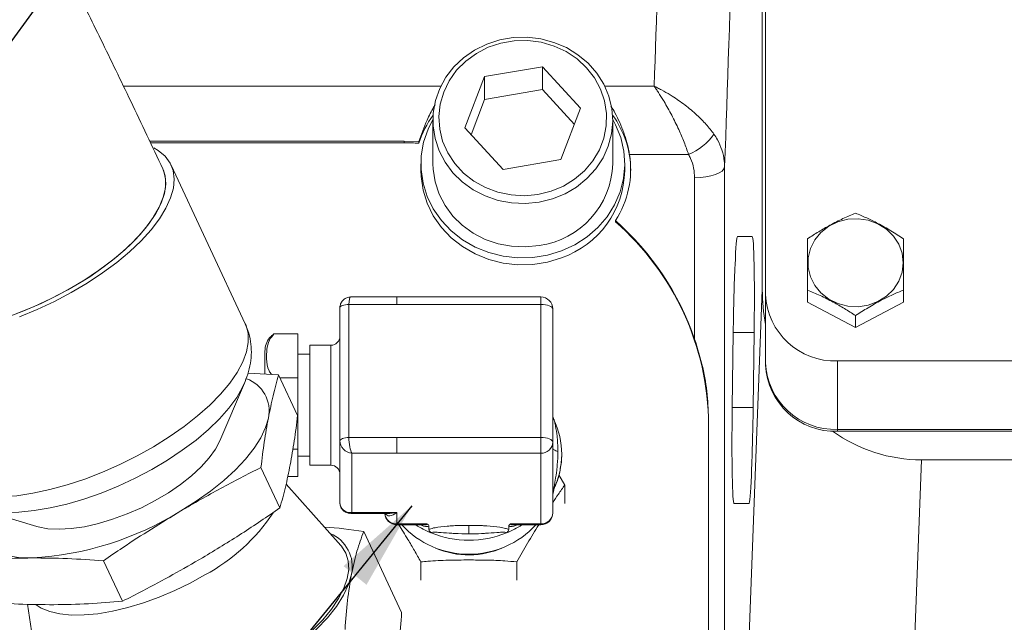
# Model space of a CAD drawing. Units: millimetres. Extents: x 11 to 1180, y 5 to 832.
# Drawn here: x 920 to 953, y 616 to 636 of the extents above; entities that cross this region are included whole.
import ezdxf

# ---------------------------------------------------------------- set-up
doc = ezdxf.new("R2010")
doc.units = ezdxf.units.MM
doc.layers.add('SLD-0', color=7, linetype='Continuous')
doc.styles.add('SLDTEXTSTYLE1', font='TXT', dxfattribs={"width": 0.605})
doc.dimstyles.new('SLDDIMSTYLE2', dxfattribs={"dimtxt": 0, "dimasz": 3, "dimexe": 0, "dimexo": 0.0625, "dimgap": 0, "dimtad": 0, "dimtih": 1, "dimtoh": 1, "dimdec": 0, "dimrnd": 1e-09, "dimzin": 0, "dimdsep": 46, "dimtxsty": 'Standard', "dimsah": 1, "dimcen": 0.09, "dimadec": 0, "dimazin": 0, "dimtfac": 3, "dimtdec": 0, "dimtofl": 0, "dimtmove": 0, "dimatfit": 3, "dimfxl": 0, "dimfrac": 2, "dimtolj": 1, "dimtzin": 0, "dimarcsym": 0})
doc.dimstyles.new('SLDDIMSTYLE4', dxfattribs={"dimtxt": 3, "dimasz": 3, "dimexe": 0, "dimexo": 0.0625, "dimgap": 0.75, "dimtad": 0, "dimlfac": 5, "dimrnd": 1e-09, "dimzin": 4, "dimdsep": 46, "dimtxsty": 'SLDTEXTSTYLE1', "dimsah": 1, "dimcen": 0.09, "dimadec": 0, "dimazin": 0, "dimtfac": 1, "dimtdec": 3, "dimtofl": 0, "dimtmove": 0, "dimatfit": 3, "dimfxl": 0, "dimfrac": 2, "dimtolj": 1, "dimtzin": 12, "dimarcsym": 0})

# ---------------------------------------------------------------- blocks, each defined once
blk = doc.blocks.new('*D95')
at = {"layer": 'SLD-0'}
for p, q in [((1033.49, 687.49), (1033.49, 464.475)), ((870.789, 665.223), (870.789, 464.475)), ((870.789, 467.65), (944.252, 467.65)), ((1033.49, 467.65), (960.027, 467.65))]:
    blk.add_line(p, q, dxfattribs=at)
for points in [[(870.789, 467.65), (873.789, 467.15), (873.789, 468.15)], [(1033.49, 467.65), (1030.49, 468.15), (1030.49, 467.15)]]:
    blk.add_solid(points, dxfattribs=at)
at = {"layer": 'SLD-0', "insert": (945.839, 469.216), "char_height": 3, "attachment_point": 1, "style": 'SLDTEXTSTYLE1'}
blk.add_mtext('813.50', dxfattribs=at)

msp = doc.modelspace()

# ---------------------------------------------------------------- linework, layer by layer
at = {"color": 7, "linetype": 'Continuous', "lineweight": 15}
for p, q in [((944.98011, 658.45813), (944.98011, 627.2738)), ((945.08962, 658.45813), (945.08962, 627.12442)), ((945.08962, 636.21734), (945.08338, 636.21734)), ((945.08338, 635.65553), (945.08962, 635.65553)), ((945.08338, 635.26111), (945.08962, 635.26111)), ((937.64686, 634.71365), (935.71636, 634.38472)), ((938.92013, 633.33196), (937.64686, 634.71365)), ((937.64686, 633.95278), (937.64686, 634.71365)), ((935.71636, 634.38472), (935.05913, 632.67411)), ((935.71636, 633.62385), (935.71636, 634.38472)), ((937.64686, 633.95278), (935.71636, 633.62385)), ((938.71381, 632.79497), (937.64686, 633.95278)), ((935.71636, 633.62385), (935.26544, 632.45022)), ((938.2629, 631.62134), (938.92013, 633.33196)), ((933.98962, 632.92695), (933.98962, 631.48129)), ((939.98962, 631.48129), (939.98962, 632.92695)), ((935.05913, 632.67411), (936.3324, 631.29242)), ((933.02963, 632.23277), (924.54433, 632.23277)), ((933.5278, 632.22057), (933.02963, 632.23277)), ((933.02963, 632.23277), (933.02963, 632.17784)), ((933.02963, 632.17784), (924.57036, 632.17784)), ((933.5278, 632.22057), (933.5278, 632.16654)), ((936.3324, 631.29242), (938.2629, 631.62134)), ((942.52031, 631.79103), (940.54881, 631.79103)), ((927.73505, 626.14291), (925.25787, 631.4386)), ((933.58963, 631.48129), (933.58963, 631.25303)), ((940.38962, 631.25303), (940.38962, 631.48129)), ((943.72175, 631.37993), (943.72175, 594.88934)), ((942.72235, 625.63658), (942.72235, 631.01278)), ((940.0808, 629.5466), (940.0808, 629.58464)), ((944.64614, 629.05072), (944.15526, 629.0507)), ((932.78962, 627.03799), (931.25158, 627.03799)), ((937.58963, 627.03799), (932.78962, 627.03799)), ((943.71794, 594.22477), (944.98011, 627.2738)), ((945.08962, 627.12442), (945.08962, 624.84181)), ((946.48962, 626.87065), (946.48962, 627.27011)), ((949.68962, 626.87065), (949.68962, 627.27011)), ((930.88963, 626.67603), (930.88963, 622.23695)), ((931.18963, 626.79016), (931.18963, 622.35108)), ((932.78962, 626.79016), (931.18963, 626.79016)), ((937.58963, 626.79016), (932.78962, 626.79016)), ((937.58963, 626.79016), (937.58963, 622.35108)), ((948.08963, 626.01636), (946.48962, 626.87065)), ((949.68962, 626.87065), (948.08963, 626.01636)), ((937.98963, 626.63799), (937.98963, 622.19891)), ((948.08963, 626.01636), (948.08963, 626.41581)), ((928.68962, 625.80801), (929.48962, 625.80801)), ((929.48962, 624.34236), (929.48962, 625.80801)), ((944.0094, 625.8507), (943.97619, 623.3507)), ((944.67376, 623.35072), (944.70697, 625.85072)), ((930.58963, 625.42932), (929.88963, 625.42932)), ((929.88963, 621.42932), (929.88963, 625.42932)), ((928.38963, 624.48939), (928.38963, 625.22932)), ((929.88963, 625.12932), (929.48962, 625.12932)), ((945.08962, 624.84181), (945.08962, 624.78094)), ((947.48963, 624.90488), (947.48963, 622.62227)), ((947.48963, 624.90488), (987.68963, 624.90488)), ((927.82525, 624.5025), (928.84692, 624.44211)), ((928.84692, 624.44211), (929.47922, 623.09039)), ((926.88709, 622.2405), (927.70679, 624.1658)), ((928.89359, 624.34236), (929.48962, 624.34236)), ((929.48962, 621.96366), (929.48962, 624.34236)), ((943.18962, 611.83733), (943.18962, 622.86392)), ((947.48963, 622.62227), (987.68963, 622.62227)), ((947.48963, 622.62227), (947.48963, 622.5614)), ((947.48963, 622.5614), (987.68963, 622.5614)), ((930.88963, 620.18261), (930.88963, 622.23695)), ((931.18963, 622.35108), (932.78962, 622.35108)), ((932.78962, 621.82898), (932.78962, 622.35108)), ((932.78962, 622.35108), (937.58963, 622.35108)), ((937.58963, 621.82898), (937.58963, 622.35108)), ((937.98963, 622.19891), (937.98963, 619.84021)), ((929.32049, 621.96366), (929.48962, 621.96366)), ((929.48962, 621.05062), (929.48962, 621.96366)), ((929.48962, 621.72932), (929.88963, 621.72932)), ((932.78962, 621.82898), (931.28962, 621.82898)), ((931.28962, 621.82898), (931.28962, 619.85072)), ((937.58963, 621.82898), (932.78962, 621.82898)), ((937.58963, 619.47029), (937.58963, 621.82898)), ((929.88963, 621.42932), (930.58963, 621.42932)), ((950.28912, 621.6079), (948.49419, 574.60914)), ((1025.59014, 621.6079), (950.28912, 621.6079)), ((928.2564, 621.35402), (928.8887, 620.0023)), ((938.38963, 620.76627), (938.19379, 621.10801)), ((930.91616, 618.75628), (929.09425, 620.80056)), ((929.14816, 621.05062), (929.48962, 621.05062)), ((938.38963, 620.15695), (938.38963, 620.76627)), ((937.98963, 620.44849), (938.05027, 620.70639)), ((937.98963, 620.56307), (938.02391, 620.63215)), ((944.03702, 620.1507), (944.5279, 620.15072)), ((918.77944, 619.98984), (920.78266, 619.38502)), ((931.25158, 619.82065), (932.48528, 619.82065)), ((931.28962, 619.85072), (932.78962, 619.85072)), ((932.78962, 619.85072), (932.78962, 619.47029)), ((932.78962, 619.47029), (933.7932, 619.47029)), ((932.78962, 619.44021), (933.6776, 619.44021)), ((935.18963, 619.42253), (935.18963, 619.13911)), ((936.58605, 619.47029), (937.58963, 619.47029)), ((936.70165, 619.44021), (937.58963, 619.44021)), ((931.68522, 619.21819), (932.94981, 616.51475)), ((933.85921, 619.39439), (933.85921, 619.28651)), ((936.52004, 619.28651), (936.52004, 619.39439)), ((923.00145, 618.24392), (923.63375, 616.89221)), ((933.58963, 617.59404), (933.58963, 618.20337)), ((936.78962, 617.59404), (936.78962, 618.20337)), ((920.46945, 616.79365), (920.87469, 614.05916))]:
    msp.add_line(p, q, dxfattribs=at)
at = {"color": 8, "linetype": 'Continuous', "lineweight": 15}
for p, q in [((923.66969, 634.06738), (934.25479, 634.06738)), ((939.72446, 634.06738), (941.37039, 634.06738)), ((944.15526, 629.0507), (944.64647, 629.0507)), ((932.78962, 626.79016), (932.78962, 627.03799)), ((937.58963, 626.79016), (937.58963, 627.03799)), ((944.0094, 625.8507), (944.70697, 625.8507)), ((930.58963, 621.42932), (930.58963, 625.42932)), ((943.97619, 623.3507), (944.67376, 623.3507)), ((932.78962, 619.47029), (932.78962, 619.44021)), ((937.58963, 619.47029), (937.58963, 619.44021))]:
    msp.add_line(p, q, dxfattribs=at)
at = {"color": 7, "linetype": 'Continuous', "lineweight": 15, "flags": 128}
for points in [[(937.53319, 630.19844), (937.97719, 630.30715), (938.39804, 630.47727), (938.78587, 630.70481), (939.13161, 630.98443), (939.42714, 631.30958), (939.66554, 631.67264), (939.84121, 632.0651), (939.95005, 632.47777), (939.98949, 632.90096), (939.95863, 633.32476), (939.85817, 633.73923), (939.69047, 634.13467), (939.45947, 634.5018), (939.17058, 634.83201), (938.83057, 635.11757), (938.44741, 635.35179), (938.03008, 635.52917), (937.58836, 635.64555), (937.13261, 635.69822), (936.67351, 635.68592), (936.22181, 635.60896), (935.78812, 635.46914), (935.38258, 635.26972), (935.01472, 635.0154), (934.69314, 634.71212), (934.42539, 634.367), (934.21774, 633.98813), (934.07507, 633.58438), (934.00071, 633.16523), (933.99641, 632.74049), (934.06226, 632.32012), (934.19674, 631.91397), (934.39667, 631.53156), (934.65738, 631.18187), (934.97276, 630.87307), (935.33541, 630.61242), (935.73683, 630.40602), (936.16762, 630.2587), (936.61768, 630.17393), (937.07645, 630.15368), (937.53319, 630.19844)], [(937.49695, 630.45643), (937.9321, 630.56467), (938.34284, 630.73606), (938.71853, 630.96616), (939.04944, 631.24902), (939.32701, 631.57731), (939.54403, 631.94252), (939.6949, 632.3352), (939.77571, 632.74518), (939.78436, 633.16183), (939.72062, 633.57437), (939.58615, 633.97211), (939.38444, 634.34476), (939.1207, 634.68265), (938.80177, 634.97705), (938.4359, 635.22031), (938.03258, 635.40615), (937.60224, 635.52976), (937.15604, 635.58792), (936.70552, 635.57913), (936.26237, 635.50362), (935.83805, 635.36335), (935.44355, 635.16195), (935.0891, 634.90464), (934.78388, 634.59807), (934.53578, 634.25019), (934.35123, 633.87001), (934.23502, 633.46738), (934.19014, 633.05272), (934.21777, 632.63678), (934.3172, 632.23032), (934.48584, 631.84387), (934.71932, 631.48744), (935.01161, 631.17027), (935.35512, 630.90057), (935.74096, 630.68531), (936.15915, 630.53009), (936.59885, 630.43891), (937.04867, 630.41415), (937.49695, 630.45643)], [(933.98986, 632.96139), (933.82823, 632.63844), (933.67974, 632.20042), (933.60179, 631.74707), (933.59605, 631.28805), (933.66264, 630.83316), (933.80013, 630.39208), (934.00561, 629.97421), (934.27469, 629.58846), (934.60163, 629.24306), (934.97946, 628.94536), (935.40014, 628.70171), (935.85469, 628.5173), (936.33343, 628.39606), (936.82617, 628.34058), (937.32238, 628.35204), (937.8115, 628.4302), (938.2831, 628.57338)], [(938.2831, 628.57338), (938.72714, 628.77854), (939.13414, 629.0413), (939.49544, 629.35607), (939.80334, 629.71613), (940.05126, 630.11382), (940.23392, 630.54065), (940.34744, 630.98753), (940.3894, 631.44493), (940.35889, 631.90311), (940.25658, 632.35229), (940.08463, 632.78292), (939.9894, 632.96139)], [(924.67801, 632.0113), (924.833, 631.91893), (925.05888, 631.729), (925.22349, 631.50576), (925.32485, 631.25192), (925.36173, 630.97056), (925.33366, 630.6651), (925.241, 630.33924), (925.08486, 629.99693), (924.86716, 629.64235), (924.59053, 629.27978), (924.25831, 628.91363), (923.87455, 628.54835), (923.44392, 628.18836), (922.97163, 627.83804), (922.4634, 627.50164), (921.92544, 627.18325), (921.36423, 626.88672), (920.78663, 626.61567), (920.19962, 626.37337)], [(924.98178, 631.30945), (925.01247, 631.23651), (925.07409, 630.9707), (925.06972, 630.679), (924.99941, 630.36521), (924.8641, 630.03343), (924.66553, 629.68798), (924.4063, 629.33336), (924.08979, 628.9742), (923.72011, 628.61517), (923.3021, 628.26097), (922.8412, 627.9162), (922.34342, 627.58536), (921.81525, 627.27277), (921.26357, 626.98249), (920.69558, 626.71832), (920.11869, 626.4837)], [(933.58963, 631.25303), (933.59605, 631.05979), (933.66264, 630.60489), (933.80013, 630.16381), (934.00561, 629.74595), (934.27469, 629.3602), (934.60163, 629.0148), (934.97946, 628.7171), (935.40014, 628.47345), (935.85469, 628.28904), (936.33343, 628.1678), (936.82617, 628.11232), (937.32238, 628.12378), (937.8115, 628.20193), (938.2831, 628.34512)], [(933.98962, 631.48129), (933.99641, 631.29483), (934.06226, 630.87446), (934.19674, 630.46831), (934.39667, 630.08591), (934.65738, 629.73621), (934.97276, 629.42742), (935.33541, 629.16677), (935.73683, 628.96036), (936.16762, 628.81305), (936.61768, 628.72828), (937.07645, 628.70803), (937.53319, 628.75279)], [(942.72235, 631.01278), (942.91316, 631.01976), (943.09696, 631.04048), (943.26699, 631.07415), (943.41701, 631.11955), (943.54151, 631.175), (943.6359, 631.23847), (943.69672, 631.30763), (943.72175, 631.37993)], [(949.67734, 628.18148), (949.64022, 628.49713), (949.53059, 628.79802), (949.35359, 629.07008), (949.11749, 629.30058), (948.83333, 629.47877), (948.51438, 629.59629), (948.17558, 629.64766), (947.83276, 629.63047), (947.50196, 629.54552), (947.19862, 629.3968), (946.93695, 629.19125), (946.72918, 628.93848), (946.58503, 628.65032), (946.51122, 628.34023), (946.51122, 628.02272), (946.58503, 627.71264), (946.72918, 627.42447), (946.93695, 627.17171), (947.19862, 626.96616), (947.50196, 626.81743), (947.83276, 626.73249), (948.17558, 626.7153), (948.51438, 626.76667), (948.83333, 626.88419), (949.11749, 627.06237), (949.35359, 627.29288), (949.53059, 627.56494), (949.64022, 627.86583), (949.67734, 628.18148)], [(931.18963, 626.79016), (931.1311, 626.78797), (931.07482, 626.78147), (931.02295, 626.77092), (930.9775, 626.75673), (930.94018, 626.73944), (930.91246, 626.71971), (930.89539, 626.6983), (930.88963, 626.67603)], [(937.98963, 626.63799), (937.98194, 626.66767), (937.95918, 626.69622), (937.92221, 626.72253), (937.87247, 626.74559), (937.81186, 626.76451), (937.7427, 626.77857), (937.66766, 626.78724), (937.58963, 626.79016)], [(928.50302, 623.00204), (928.41012, 622.68098), (928.2514, 622.34308), (928.02901, 621.99291), (927.74596, 621.63521), (927.40607, 621.27482), (927.01396, 620.9166), (926.5749, 620.56542), (926.09485, 620.226), (925.5803, 619.90295)], [(926.88709, 622.2405), (926.74385, 621.96743), (926.53376, 621.6732), (926.26546, 621.37435), (925.94418, 621.0767), (925.57618, 620.78605), (925.16861, 620.50804), (924.72939, 620.2481), (924.2671, 620.01128), (923.79071, 619.80219), (923.30951, 619.6249), (922.83287, 619.48286), (922.37006, 619.37883), (921.93007, 619.31485), (921.52149, 619.29215), (921.15227, 619.31118), (920.82958, 619.37157), (920.78266, 619.38502)], [(930.88963, 622.23695), (930.89539, 622.25922), (930.91246, 622.28063), (930.94018, 622.30036), (930.9775, 622.31766), (931.02295, 622.33185), (931.07482, 622.34239), (931.1311, 622.34889), (931.18963, 622.35108)], [(937.58963, 622.35108), (937.66766, 622.34816), (937.7427, 622.3395), (937.81186, 622.32544), (937.87247, 622.30651), (937.92221, 622.28345), (937.95918, 622.25714), (937.98194, 622.2286), (937.98963, 622.19891)], [(937.98963, 622.01199), (937.99252, 621.99373), (938.00115, 621.97572), (938.01541, 621.95825), (938.03506, 621.94155), (938.05985, 621.92587), (938.08941, 621.91143), (938.12331, 621.89845), (938.16105, 621.88711)], [(920.62061, 618.3369), (920.17141, 618.35565), (919.76782, 618.41605), (919.41527, 618.51729), (919.11856, 618.658), (918.88169, 618.83628), (918.70785, 619.04971), (918.5994, 619.29542), (918.55782, 619.57007), (918.58365, 619.86996)], [(930.91616, 618.75628), (930.94191, 618.72635), (931.08655, 618.4985), (931.16753, 618.2409), (931.18382, 617.9568), (931.13523, 617.64976), (931.02236, 617.32365), (930.84662, 616.98257), (930.61024, 616.6308), (930.31618, 616.27278), (929.96815, 615.913)], [(928.18066, 614.50987), (928.72548, 614.85193), (929.23378, 615.21131), (929.69866, 615.58316), (930.11384, 615.96244), (930.47372, 616.34404), (930.77341, 616.72278), (931.00889, 617.09354), (931.17695, 617.45132), (931.27532, 617.79127)]]:
    msp.add_lwpolyline(points, dxfattribs=at)
at = {"color": 8, "linetype": 'Continuous', "lineweight": 15, "flags": 128}
for points in [[(920.92341, 626.82024), (921.48578, 627.09524), (922.02893, 627.39488), (922.5458, 627.71525), (923.02964, 628.05216), (923.47413, 628.40124), (923.87351, 628.75792), (924.22253, 629.11757), (924.51668, 629.47548), (924.75209, 629.82699), (924.92572, 630.16753), (925.0353, 630.49264), (925.07938, 630.79811), (925.05741, 631.07993), (924.98168, 631.30968)], [(915.04282, 626.6598), (915.12296, 626.51925), (915.30695, 626.31181), (915.55228, 626.13921), (915.85575, 626.00371), (916.2134, 625.90708), (916.62059, 625.85057), (917.07198, 625.83492), (917.56171, 625.86033), (918.08338, 625.92647), (918.6302, 626.03249), (919.19503, 626.17699), (919.77052, 626.3581), (920.34917, 626.57345), (920.92341, 626.82024)], [(924.67491, 622.04426), (925.1988, 622.37215), (925.6898, 622.71603), (926.14196, 623.07173), (926.54978, 623.43491), (926.9083, 623.80119), (927.21319, 624.1661), (927.46074, 624.52522), (927.64795, 624.87419), (927.77253, 625.20879), (927.83298, 625.52493), (927.82857, 625.81878), (927.75935, 626.08679), (927.73505, 626.14291)], [(927.6996, 624.14909), (927.6457, 624.03292), (927.44807, 623.6891), (927.19006, 623.33616), (926.87505, 622.97869), (926.50713, 622.62137), (926.09108, 622.26884), (925.63237, 621.9257), (925.13695, 621.59643), (924.61127, 621.28531), (924.0622, 620.99641), (923.4969, 620.73349), (922.92273, 620.49998), (922.34719, 620.29892), (921.77775, 620.13293), (921.22186, 620.00417), (920.68678, 619.91434), (920.17945, 619.86459), (919.70651, 619.85557), (919.27411, 619.88741), (918.8879, 619.95968), (918.80719, 619.98163)], [(917.24372, 621.23536), (917.2781, 621.1682), (917.44271, 620.94496), (917.66859, 620.75503), (917.95299, 620.60071), (918.29245, 620.48389), (918.68286, 620.40597), (919.11946, 620.36791), (919.59698, 620.37016), (920.10962, 620.4127), (920.65112, 620.49501), (921.21496, 620.6161), (921.79426, 620.77448), (922.38199, 620.96825), (922.97103, 621.19504), (923.55423, 621.45211), (924.12449, 621.73633), (924.67491, 622.04426)], [(926.38823, 617.77057), (925.89606, 617.49706), (925.38491, 617.2476), (924.86253, 617.02597), (924.33682, 616.83553), (923.81578, 616.67916), (923.30729, 616.55925), (922.81905, 616.47759), (922.35847, 616.43544), (921.93254, 616.43343), (921.54771, 616.4716), (921.20981, 616.54936), (920.92397, 616.66553), (920.75301, 616.77188)]]:
    msp.add_lwpolyline(points, dxfattribs=at)
at = {"color": 7, "linetype": 'Continuous', "lineweight": 15}
for centre, radius, start, end in [((936.61411, 631.20719), 3.23198, 144.114929, 162.732693), ((937.43614, 631.24297), 3.1535, 0.182775, 36.114504), ((941.72894, 633.65014), 2.02054, 293.058089, 324.12427), ((933.02968, 621.19454), 10.9833, 87.400633, 90.000289), ((937.4646, 631.29241), 3.12426, 326.864847, 9.183485), ((937.15689, 631.56157), 2.83387, 277.630586, 358.376746), ((937.25016, 631.31034), 3.13999, 289.20588, 358.954239), ((933.91299, 622.60017), 9.31798, 19.018044, 48.553111), ((934.1068, 622.70444), 9.08315, 0.487929, 48.875264), ((937.58963, 626.63799), 0.4, 0, 90), ((947.40635, 627.22218), 2.31879, 182.416219, 272.058087), ((929.13963, 625.22932), 0.75, 143.049433, 180), ((930.58963, 625.72932), 0.3, 270, 0), ((947.40635, 624.93957), 2.31879, 182.416267, 272.058115), ((947.40635, 624.8787), 2.31879, 182.416219, 272.058087), ((927.38405, 623.23816), 1.14361, 348.084422, 70.015363), ((938.38848, 623.12607), 0.39879, 194.402981, 205.460715), ((935.61586, 621.79345), 2.67345, 334.254078, 25.745922), ((937.6041, 622.21456), 0.38584, 267.850264, 357.675584), ((930.58963, 621.12932), 0.3, 0, 90), ((920.0431, 628.80261), 10.48163, 273.158411, 301.889058), ((932.78963, 619.84021), 0.4, 182.80363, 270), ((937.58963, 619.84021), 0.4, 270, 0), ((937.6041, 619.85586), 0.38584, 267.850264, 357.675584), ((935.18963, 621.50153), 3.04205, 222.656927, 317.343073), ((935.13421, 622.10784), 3.17148, 237.259902, 247.761294), ((935.24504, 622.10784), 3.17148, 292.238706, 302.740098), ((930.10135, 618.04391), 1.20084, 347.854959, 67.385407), ((935.18963, 622.25429), 3.32801, 247.832389, 292.167611), ((935.18952, 621.22114), 2.78396, 246.582995, 294.403099)]:
    msp.add_arc(centre, radius, start, end, dxfattribs=at)
at = {"color": 8, "linetype": 'Continuous', "lineweight": 15}
for centre, radius, start, end in [((923.32641, 623.4241), 6.4294, 298.438902, 326.146966), ((932.77568, 619.85726), 0.38722, 185.425637, 272.063926)]:
    msp.add_arc(centre, radius, start, end, dxfattribs=at)
for centre, major_axis, ratio, start_param, end_param in [((940.58816, 656.05065), (0.54666, 38.7), 0.03429095, 4.10874704, 4.53021246), ((942.9867, 656.01879), (0.54659, 41.1), 0.03228929, 4.06996027, 4.54543627), ((931.28963, 620.22065), (0.04016, 0.39989), 0.22901453, 3.16677011, 3.55485402), ((932.78963, 620.22065), (0.34144, 0.45249), 0.46048569, 2.89338702, 4.16446544), ((932.78963, 620.22065), (0.79556, 0.19024), 0.44228646, 4.21675418, 4.60702057)]:
    msp.add_ellipse(centre, major_axis=major_axis, ratio=ratio, start_param=start_param, end_param=end_param, dxfattribs=at)
at = {"color": 7, "linetype": 'Continuous', "lineweight": 15}
for centre, major_axis, ratio, start_param, end_param in [((944.11274, 625.8507), (0.04256, 3.2), 0.03228929, 0.00043048, 1.57122681), ((944.60363, 625.85072), (0.04256, 3.2), 0.03228929, 4.71281946, 6.28361579), ((931.28963, 626.63799), (-0.04016, 0.39989), 0.22901453, 6.26019032, 7.44072026), ((950.3834, 627.37442), (0.75366, 5.72333), 0.93485363, 1.71073419, 1.9124134), ((944.07953, 623.3507), (0.04256, 3.2), 0.03228929, 1.57122681, 3.14202313), ((944.57041, 623.35072), (0.04256, 3.2), 0.03228929, 3.14202313, 4.71281946), ((950.3834, 627.37442), (0.75366, 5.72333), 0.93485363, 2.67906132, 3.26407988), ((931.28963, 622.19891), (0.36421, -0.18758), 0.88162294, 3.56781564, 5.13861197), ((931.28963, 622.19891), (-0.04016, 0.39989), 0.22901453, 1.15753496, 2.72833128), ((931.28963, 620.22065), (0.36421, 0.18758), 0.88162294, 2.71536967, 4.28616599)]:
    msp.add_ellipse(centre, major_axis=major_axis, ratio=ratio, start_param=start_param, end_param=end_param, dxfattribs=at)
for points, knots in [([(924.98165, 631.30973), (924.62655, 632.06305), (923.94339, 633.51231), (922.94306, 635.57302), (922.01288, 637.4578), (921.14998, 639.1776), (920.35654, 640.73589), (919.62961, 642.14331), (918.96664, 643.40892), (918.36086, 644.54881), (917.7788, 645.62903), (917.22877, 646.63568), (916.71926, 647.55551), (916.28928, 648.32273), (915.93144, 648.95496), (915.63828, 649.4687), (915.39981, 649.88385), (915.16066, 650.29799), (914.86323, 650.80988), (914.45742, 651.50226), (913.94211, 652.37141), (913.31882, 653.40823), (912.54132, 654.68081), (911.63965, 656.12786), (910.64169, 657.69248), (909.62837, 659.24322), (908.59939, 660.77875), (907.55439, 662.29775), (906.5036, 663.7837), (905.60004, 665.02582), (904.88755, 665.98372), (904.39647, 666.63434), (904.00439, 667.14761), (903.70294, 667.53857), (903.43534, 667.88323), (903.135, 668.26737), (902.74718, 668.7588), (902.27633, 669.34839), (901.64819, 670.12408), (900.85342, 671.08697), (899.87117, 672.24751), (898.77505, 673.5064), (897.5689, 674.84867), (896.18961, 676.33158), (894.70796, 677.86195), (893.19501, 679.35966), (891.7964, 680.6916), (890.51094, 681.87368), (889.20342, 683.03904), (887.82098, 684.23154), (886.31948, 685.48219), (885.10336, 686.46169), (884.20012, 687.17365), (883.6217, 687.62431), (883.07556, 688.04543), (882.52625, 688.46497), (881.97568, 688.88141), (881.38726, 689.32219), (880.75892, 689.78833), (880.05262, 690.30679), (879.29154, 690.85925), (878.48976, 691.43489), (877.73639, 691.97012), (877.08264, 692.43064), (876.51433, 692.82865), (875.92299, 693.2409), (875.2269, 693.72405), (874.46196, 694.25342), (873.5219, 694.90383), (872.49025, 695.62004), (871.40244, 696.38432), (870.42875, 697.08038), (869.51837, 697.74008), (868.74239, 698.30876), (868.08065, 698.79727), (867.5528, 699.18875), (867.06298, 699.55333), (866.59081, 699.90561), (866.08366, 700.28475), (865.51734, 700.70876), (864.86816, 701.19514), (864.20033, 701.69544), (863.53056, 702.19669), (862.88223, 702.68127), (862.21725, 703.17749), (861.54661, 703.67718), (860.88523, 704.16967), (860.20907, 704.67317), (859.5334, 705.17818), (858.88885, 705.66739), (858.2971, 706.12658), (857.73996, 706.57117), (857.27833, 706.95044), (856.86705, 707.29745), (856.46997, 707.64044), (856.03044, 708.03083), (855.60565, 708.42016), (855.16465, 708.83554), (854.74694, 709.23952), (854.33068, 709.65272), (853.95137, 710.03722), (853.61333, 710.38581), (853.29966, 710.7138), (853.01362, 711.01633), (852.76483, 711.28186), (852.55264, 711.50982), (852.33438, 711.74541), (852.08572, 712.01511), (851.77608, 712.35256), (851.40746, 712.75635), (850.98161, 713.22507), (850.50117, 713.7559), (849.96753, 714.34706), (849.60413, 714.7491), (849.4118, 714.96189)], [0, 0, 0, 0, 0.01940889, 0.03733951, 0.05384945, 0.06899273, 0.08282178, 0.09517442, 0.10635672, 0.11641517, 0.12539621, 0.13496879, 0.14306279, 0.14973843, 0.15526624, 0.15979677, 0.16335173, 0.16628003, 0.17081185, 0.17697485, 0.18471848, 0.19397994, 0.20464782, 0.21874298, 0.23276726, 0.24670894, 0.26055757, 0.2743044, 0.28794254, 0.30105201, 0.30830483, 0.31426685, 0.31898206, 0.32248457, 0.32508948, 0.32854001, 0.3331577, 0.33877328, 0.34500448, 0.35489866, 0.36589937, 0.37793719, 0.39094453, 0.40476296, 0.42146911, 0.43669519, 0.45056754, 0.46318736, 0.47463332, 0.48889065, 0.50349658, 0.51830825, 0.52427725, 0.52994774, 0.53532098, 0.5404221, 0.54627816, 0.55179745, 0.55813669, 0.56531134, 0.57334202, 0.5815387, 0.59018383, 0.59696848, 0.60227145, 0.60845998, 0.61632436, 0.62537092, 0.63419136, 0.64843808, 0.66137176, 0.67326976, 0.68449699, 0.69603708, 0.70321978, 0.71042945, 0.71689775, 0.72277595, 0.72953322, 0.73744204, 0.74568099, 0.75615805, 0.76523041, 0.77351429, 0.78318133, 0.79297768, 0.80192666, 0.81181174, 0.82234733, 0.83168942, 0.84147517, 0.8500882, 0.85859566, 0.86454137, 0.87075179, 0.87871151, 0.88742599, 0.89375909, 0.90228313, 0.91000994, 0.91673392, 0.92288841, 0.92874742, 0.93414162, 0.93870464, 0.94257025, 0.94586579, 0.95022341, 0.95566078, 0.96219974, 0.96986708, 0.97869544, 0.98872396, 1, 1, 1, 1]), ([(941.37039, 634.06738), (941.37166, 634.06677), (941.37582, 634.06477), (941.38462, 634.06055), (941.40194, 634.05218), (941.43709, 634.03501), (941.51166, 633.99775), (941.67225, 633.91375), (941.83378, 633.82084), (942.0968, 633.65745), (942.4063, 633.4432), (942.78866, 633.1233), (943.11718, 632.79378), (943.28319, 632.57527), (943.36616, 632.46605)], [0, 0, 0, 0, 0.001658, 0.00542869, 0.01147076, 0.02424357, 0.05127307, 0.10877008, 0.23410371, 0.2637283, 0.45991695, 0.65599016, 0.82806088, 1, 1, 1, 1]), ([(942.52031, 631.79103), (942.47249, 631.92752), (942.37682, 632.20062), (942.18536, 632.64484), (941.9599, 633.10325), (941.78111, 633.42183), (941.63165, 633.6708), (941.54351, 633.81116), (941.45077, 633.95062), (941.40812, 634.01307), (941.38813, 634.04193), (941.37838, 634.05596), (941.37344, 634.06302), (941.37112, 634.06634), (941.37039, 634.06738)], [0, 0, 0, 0, 0.1717947, 0.34372772, 0.54584963, 0.74811031, 0.76565132, 0.89211533, 0.94945792, 0.97623707, 0.98881867, 0.99473774, 0.99835257, 1, 1, 1, 1]), ([(934.06508, 633.44707), (934.04889, 633.42011), (933.9524, 633.25944), (933.74595, 632.85532), (933.61011, 632.46009), (933.5278, 632.22057)], [0, 0, 0, 0, 0.07361471, 0.43859604, 1, 1, 1, 1]), ([(940.54881, 631.79103), (940.54407, 631.81857), (940.50369, 632.05326), (940.36654, 632.52839), (940.14067, 633.05711), (939.97702, 633.3272), (939.93183, 633.40178)], [0, 0, 0, 0, 0.05088861, 0.43368803, 0.84361641, 1, 1, 1, 1]), ([(943.36616, 632.46605), (943.40573, 632.4058), (943.51556, 632.2386), (943.64228, 631.93926), (943.7118, 631.63238), (943.71924, 631.44351), (943.72175, 631.37993)], [0, 0, 0, 0, 0.18083033, 0.50186988, 0.83233051, 1, 1, 1, 1]), ([(942.72235, 631.01278), (942.71593, 631.12121), (942.70283, 631.34222), (942.61881, 631.60322), (942.54302, 631.74774), (942.52031, 631.79103)], [0, 0, 0, 0, 0.40284803, 0.82112213, 1, 1, 1, 1]), ([(948.08963, 629.83301), (947.95076, 629.77457), (947.67001, 629.65641), (947.25404, 629.44593), (946.85641, 629.21657), (946.61263, 629.05848), (946.48962, 628.97871)], [0, 0, 0, 0, 0.26460241, 0.5349457, 0.76534113, 1, 1, 1, 1]), ([(949.68962, 628.97871), (949.55076, 629.06856), (949.27001, 629.25021), (948.85404, 629.48393), (948.45641, 629.67919), (948.21263, 629.78143), (948.08963, 629.83301)], [0, 0, 0, 0, 0.26460502, 0.53494555, 0.76534382, 1, 1, 1, 1]), ([(946.48962, 628.97871), (946.48962, 628.79376), (946.48962, 628.48254), (946.48962, 627.97605), (946.48962, 627.589), (946.48962, 627.35016), (946.48962, 627.27011)], [0, 0, 0, 0, 0.36530543, 0.61472402, 0.87086865, 1, 1, 1, 1]), ([(949.68962, 627.27011), (949.68962, 627.35016), (949.68962, 627.58503), (949.68962, 627.97213), (949.68962, 628.47929), (949.68962, 628.79376), (949.68962, 628.97871)], [0, 0, 0, 0, 0.12913186, 0.37886156, 0.63469313, 1, 1, 1, 1]), ([(931.24968, 627.03782), (931.20585, 627.03332), (931.11923, 627.02441), (931.00258, 626.95232), (930.92216, 626.84701), (930.89216, 626.747), (930.89016, 626.69096), (930.88963, 626.67603)], [0, 0, 0, 0, 0.23398916, 0.46244012, 0.70522825, 0.92142912, 1, 1, 1, 1]), ([(946.48962, 627.27011), (946.62849, 627.21167), (946.90924, 627.09352), (947.32521, 626.88302), (947.72284, 626.65366), (947.96662, 626.49558), (948.08963, 626.41581)], [0, 0, 0, 0, 0.26460739, 0.53494686, 0.76534213, 1, 1, 1, 1]), ([(948.08963, 626.41581), (948.2285, 626.50566), (948.50924, 626.68731), (948.92521, 626.92103), (949.32285, 627.11629), (949.56662, 627.21853), (949.68962, 627.27011)], [0, 0, 0, 0, 0.26460405, 0.53494594, 0.76534402, 1, 1, 1, 1]), ([(927.69315, 624.14423), (927.73661, 624.24839), (927.82986, 624.47191), (927.91076, 624.82496), (927.9455, 625.19169), (927.91984, 625.55923), (927.85128, 625.8796), (927.76269, 626.06658), (927.7294, 626.13685)], [0, 0, 0, 0, 0.16502246, 0.35410822, 0.53245322, 0.70340868, 0.88853569, 1, 1, 1, 1]), ([(928.68962, 625.80801), (928.63253, 625.73829), (928.49957, 625.57589), (928.44648, 625.28618), (928.44237, 624.94716), (928.45871, 624.65644), (928.58081, 624.49543), (928.61066, 624.45608)], [0, 0, 0, 0, 0.16740179, 0.38985916, 0.6182623, 0.9066961, 1, 1, 1, 1]), ([(928.54488, 625.67696), (928.56357, 625.70327), (928.59643, 625.7495), (928.66156, 625.79039), (928.68962, 625.80801)], [0, 0, 0, 0, 0.56907755, 1, 1, 1, 1]), ([(943.18962, 622.86392), (943.17972, 623.17078), (943.15979, 623.78788), (943.00737, 624.70478), (942.81939, 625.31936), (942.72235, 625.63658)], [0, 0, 0, 0, 0.32365259, 0.65088805, 1, 1, 1, 1]), ([(928.84692, 624.44211), (928.78397, 624.21481), (928.65799, 623.7599), (928.5547, 623.25477), (928.50302, 623.00204)], [0, 0, 0, 0, 0.499663032, 1, 1, 1, 1]), ([(929.2326, 621.44237), (929.27945, 621.70488), (929.37324, 622.23032), (929.44387, 622.80355), (929.47922, 623.09039)], [0, 0, 0, 0, 0.499607991, 1, 1, 1, 1]), ([(928.50302, 623.00204), (928.45617, 622.73953), (928.36238, 622.21409), (928.29175, 621.64086), (928.2564, 621.35402)], [0, 0, 0, 0, 0.49960749, 1, 1, 1, 1]), ([(938.16105, 621.88711), (938.1573, 621.73993), (938.15207, 621.5348), (938.11688, 621.21112), (938.08249, 620.98266), (938.04705, 620.78333), (938.03148, 620.69341), (938.02607, 620.65625), (938.02423, 620.64048), (938.02402, 620.63497), (938.02391, 620.63215)], [0, 0, 0, 0, 0.355943128, 0.4960885, 0.769246337, 0.889673664, 0.951296334, 0.973082816, 0.986235225, 1, 1, 1, 1]), ([(938.23952, 621.3086), (938.25809, 621.4127), (938.28676, 621.57341), (938.28888, 621.73613), (938.28963, 621.79345)], [0, 0, 0, 0, 0.6477282, 1, 1, 1, 1]), ([(928.8887, 620.0023), (928.95165, 620.2296), (929.07763, 620.68451), (929.18092, 621.18964), (929.2326, 621.44237)], [0, 0, 0, 0, 0.499663032, 1, 1, 1, 1]), ([(928.2564, 621.35402), (927.80547, 621.12488), (926.903, 620.66631), (926.02139, 620.15752), (925.5803, 619.90295)], [0, 0, 0, 0, 0.4996643, 1, 1, 1, 1]), ([(938.04418, 620.68953), (938.06546, 620.73254), (938.14828, 620.8999), (938.21343, 621.11002), (938.2354, 621.27727), (938.23952, 621.3086)], [0, 0, 0, 0, 0.219400937, 0.85373844, 1, 1, 1, 1]), ([(937.98963, 620.17913), (938.05215, 620.27513), (938.18748, 620.4829), (938.31892, 620.66715), (938.38963, 620.76627)], [0, 0, 0, 0, 0.46202868, 1, 1, 1, 1]), ([(938.02391, 620.63215), (938.02374, 620.63195), (938.0198, 620.62715), (938.00717, 620.61443), (937.99254, 620.61352), (937.9906, 620.63492), (937.98963, 620.64559)], [0, 0, 0, 0, 0.00709222, 0.16721108, 0.58504017, 1, 1, 1, 1]), ([(930.88963, 620.18261), (930.89354, 620.14127), (930.90153, 620.05676), (930.96913, 619.94032), (931.07277, 619.85835), (931.17555, 619.82066), (931.23456, 619.82418), (931.25256, 619.82526)], [0, 0, 0, 0, 0.21553291, 0.44063785, 0.68429722, 0.90370227, 1, 1, 1, 1]), ([(925.5803, 619.90295), (924.92843, 619.50273), (924.05864, 618.96871), (923.21326, 618.38913), (923.00145, 618.24392)], [0, 0, 0, 0, 0.749456634, 1, 1, 1, 1]), ([(926.30986, 618.34327), (926.74557, 618.60762), (927.61768, 619.13672), (928.46481, 619.71362), (928.8887, 620.0023)], [0, 0, 0, 0, 0.499610813, 1, 1, 1, 1]), ([(932.85651, 619.44021), (932.95721, 619.27819), (933.131, 618.99855), (933.37726, 618.58509), (933.51889, 618.33052), (933.58963, 618.20337)], [0, 0, 0, 0, 0.408096921, 0.704350578, 1, 1, 1, 1]), ([(933.7932, 619.47029), (933.79359, 619.47012), (933.816, 619.46025), (933.85135, 619.43552), (933.85651, 619.40852), (933.85921, 619.39439)], [0, 0, 0, 0, 0.0083721, 0.48099836, 1, 1, 1, 1]), ([(933.85921, 619.28651), (933.86757, 619.29006), (933.9245, 619.31428), (934.11921, 619.36331), (934.3966, 619.39432), (934.77621, 619.41815), (935.0177, 619.42071), (935.18963, 619.42253)], [0, 0, 0, 0, 0.02664798, 0.18161554, 0.48703236, 0.63480722, 1, 1, 1, 1]), ([(935.18963, 619.42253), (935.34271, 619.42106), (935.54534, 619.41911), (935.89414, 619.40117), (936.15715, 619.37707), (936.40052, 619.33115), (936.48533, 619.29947), (936.52004, 619.28651)], [0, 0, 0, 0, 0.32523823, 0.4305309, 0.74837469, 0.89700739, 1, 1, 1, 1]), ([(936.52004, 619.39439), (936.52352, 619.41054), (936.52938, 619.43764), (936.56659, 619.46172), (936.58566, 619.47012), (936.58605, 619.47029)], [0, 0, 0, 0, 0.59063644, 0.99162747, 1, 1, 1, 1]), ([(936.78962, 618.20337), (936.90957, 618.41596), (937.15046, 618.84287), (937.3973, 619.24056), (937.52123, 619.44021)], [0, 0, 0, 0, 0.4979596, 1, 1, 1, 1]), ([(930.37307, 619.36566), (930.37502, 619.36559), (930.79944, 619.34902), (931.24335, 619.28345), (931.68522, 619.21819)], [0, 0, 0, 0, 0.00459668, 1, 1, 1, 1]), ([(931.68522, 619.21819), (931.60589, 619.00642), (931.44686, 618.58188), (931.33259, 618.05522), (931.27532, 617.79127)], [0, 0, 0, 0, 0.49881247, 1, 1, 1, 1]), ([(933.93391, 619.17228), (933.93353, 619.17258), (933.92463, 619.17964), (933.89656, 619.20459), (933.8653, 619.2461), (933.86124, 619.27307), (933.85921, 619.28651)], [0, 0, 0, 0, 0.00710326, 0.16725155, 0.58500855, 1, 1, 1, 1]), ([(935.18963, 619.13911), (935.03127, 619.14185), (934.81057, 619.14566), (934.47151, 619.16809), (934.23756, 619.1878), (934.04759, 619.19693), (933.97042, 619.19277), (933.94427, 619.1848), (933.93545, 619.17888), (933.93443, 619.17451), (933.93391, 619.17228)], [0, 0, 0, 0, 0.35594595, 0.49608919, 0.76924398, 0.88966817, 0.95129277, 0.97307806, 0.98623881, 1, 1, 1, 1]), ([(936.44534, 619.17228), (936.44453, 619.17502), (936.44302, 619.18015), (936.42657, 619.18877), (936.37604, 619.19617), (936.27152, 619.19471), (936.05747, 619.18095), (935.83061, 619.16237), (935.51702, 619.14404), (935.33089, 619.14124), (935.18963, 619.13911)], [0, 0, 0, 0, 0.01707553, 0.03193917, 0.07795929, 0.16706393, 0.29018974, 0.58153629, 0.68239297, 1, 1, 1, 1]), ([(936.52004, 619.28651), (936.51702, 619.26953), (936.51262, 619.24484), (936.48125, 619.20413), (936.45917, 619.18325), (936.44572, 619.17258), (936.44534, 619.17228)], [0, 0, 0, 0, 0.51393283, 0.7472114, 0.99289773, 1, 1, 1, 1]), ([(920.62061, 618.3369), (920.23412, 618.33), (919.46055, 618.31618), (918.71174, 618.25336), (918.33703, 618.22193)], [0, 0, 0, 0, 0.49960671, 1, 1, 1, 1]), ([(923.00145, 618.24392), (922.59964, 618.27166), (921.79548, 618.32716), (921.01241, 618.33365), (920.62061, 618.3369)], [0, 0, 0, 0, 0.499661996, 1, 1, 1, 1]), ([(923.63375, 616.89221), (923.8601, 617.00631), (924.76355, 617.46176), (925.64743, 617.96564), (926.30986, 618.34327)], [0, 0, 0, 0, 0.250542141, 1, 1, 1, 1]), ([(933.58963, 618.20337), (933.66846, 618.2117), (933.96695, 618.24323), (934.505, 618.26587), (935.16253, 618.2702), (935.79325, 618.26607), (936.33174, 618.24845), (936.65813, 618.21632), (936.78962, 618.20337)], [0, 0, 0, 0, 0.07596746, 0.28767149, 0.49999571, 0.68712821, 0.87395945, 1, 1, 1, 1]), ([(931.27532, 617.79127), (931.22791, 617.50821), (931.13284, 616.9405), (931.0843, 616.27974), (931.05997, 615.94844)], [0, 0, 0, 0, 0.49861104, 1, 1, 1, 1]), ([(918.96933, 616.87021), (919.37114, 616.84248), (920.17531, 616.78697), (920.95838, 616.78048), (921.35018, 616.77723)], [0, 0, 0, 0, 0.49966077, 1, 1, 1, 1]), ([(921.35018, 616.77723), (921.73666, 616.78413), (922.51023, 616.79795), (923.25905, 616.86077), (923.63375, 616.89221)], [0, 0, 0, 0, 0.49960797, 1, 1, 1, 1]), ([(932.73446, 614.67192), (932.78186, 614.95498), (932.87692, 615.52269), (932.92547, 616.18345), (932.94981, 616.51475)], [0, 0, 0, 0, 0.49860878, 1, 1, 1, 1])]:
    msp.add_open_spline(points, degree=3, knots=knots, dxfattribs=at)
at = {"color": 8, "linetype": 'Continuous', "lineweight": 15}
for points, knots in [([(938.02807, 622.95419), (938.03042, 622.94832), (938.03829, 622.92867), (938.05881, 622.8468), (938.09588, 622.67276), (938.12614, 622.47071), (938.15422, 622.18858), (938.1581, 622.01719), (938.16105, 621.88711)], [0, 0, 0, 0, 0.039633637, 0.132435765, 0.260685535, 0.564139391, 0.66919159, 1, 1, 1, 1]), ([(933.85921, 619.39439), (933.83753, 619.39181), (933.78664, 619.38577), (933.68954, 619.39244), (933.61077, 619.42483), (933.57337, 619.44021)], [0, 0, 0, 0, 0.2806288, 0.65846124, 1, 1, 1, 1]), ([(933.68259, 619.44191), (933.70783, 619.44188), (933.74586, 619.44184), (933.77681, 619.45119), (933.79043, 619.45977), (933.79215, 619.4663), (933.7932, 619.47029)], [0, 0, 0, 0, 0.47761855, 0.71974113, 0.82912412, 1, 1, 1, 1]), ([(936.80588, 619.44021), (936.76849, 619.42483), (936.68971, 619.39244), (936.59261, 619.38577), (936.54172, 619.39181), (936.52004, 619.39439)], [0, 0, 0, 0, 0.34153876, 0.7193712, 1, 1, 1, 1]), ([(936.58605, 619.47029), (936.58716, 619.46632), (936.5901, 619.45587), (936.60867, 619.44909), (936.64298, 619.44155), (936.67316, 619.44167), (936.69956, 619.44177)], [0, 0, 0, 0, 0.16772828, 0.44191615, 0.51203647, 1, 1, 1, 1])]:
    msp.add_open_spline(points, degree=3, knots=knots, dxfattribs=at)

# ---------------------------------------------------------------- dimensions: what is measured, and where the dimension line sits
at = {"layer": 'SLD-0'}
dim = msp.add_linear_dim(base=(870.78896, 467.65026), p1=(1033.48963, 688.76031), p2=(870.78896, 666.493), angle=0, dimstyle='SLDDIMSTYLE4', dxfattribs=at)
dim.commit()
dim.dimension.update_dxf_attribs({"geometry": '*D95', "text_midpoint": (952.13929, 467.65026), "dimtype": 160})

# ---------------------------------------------------------------- leaders
msp.add_leader([(932.04714, 652.1319), (834.15038, 518.33873), (831.15038, 518.33873)], dimstyle='SLDDIMSTYLE2', dxfattribs=at)
at = {"layer": 'SLD-0', "color": 218}
msp.add_leader([(933.28963, 620.07925), (830.51605, 493.96279), (827.51605, 493.96279)], dimstyle='SLDDIMSTYLE2', dxfattribs=at)

doc.saveas('drawing.dxf')
